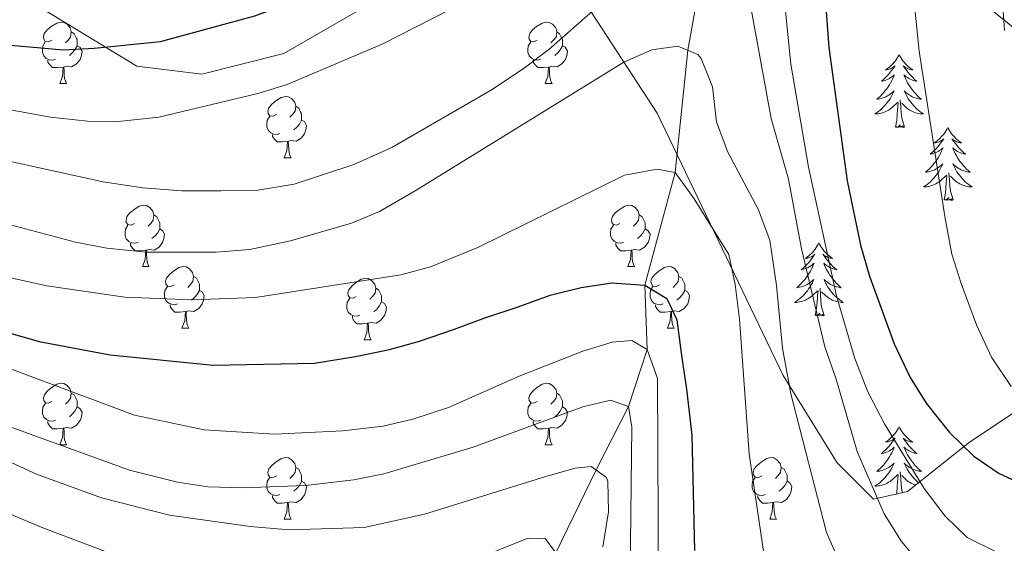
# Model space of a CAD drawing. Units: metres. Extents: x 615874 to 620381, y 4782234 to 4785281.
# Drawn here: x 617364 to 617525, y 4784389 to 4784474 of the extents above; entities that cross this region are included whole.
import ezdxf

# ---------------------------------------------------------------- set-up
doc = ezdxf.new("R2010")
doc.units = ezdxf.units.M
doc.header["$MEASUREMENT"] = 0
doc.linetypes.add('5elect', pattern=[127.5, 75, -7.5, 7.5, -7.5, 7.5, -7.5, 7.5, -7.5])
doc.linetypes.add('DGN Style 3', pattern=[1147.6976, 819.784, -327.9136])
for name, color, linetype, lineweight in [('Nivel 11', 7, 'Continuous', 0), ('Nivel 32', 7, 'Continuous', 0), ('Nivel 35', 7, 'Continuous', 0), ('Nivel 36', 7, 'Continuous', 0), ('Nivel 4', 7, 'Continuous', 0), ('Nivel 5', 7, 'Continuous', 0), ('Nivel 61', 7, 'Continuous', 0), ('Nivel 63', 7, 'Continuous', 0)]:
    doc.layers.add(name, color=color, linetype=linetype, lineweight=lineweight)

msp = doc.modelspace()

# ---------------------------------------------------------------- linework, layer by layer
at = {"layer": 'Nivel 11', "color": 142, "linetype": 'DGN Style 3', "lineweight": 13}
msp.add_polyline3d([(617483.26, 4784609.05, 480), (617483.38, 4784598.29, 475), (617482.29, 4784592.47, 470), (617482.47, 4784583.45, 465), (617483.87, 4784570.42, 460), (617482.72, 4784555.71, 455), (617480.72, 4784537.87, 450), (617479.72, 4784511.23, 445), (617476.58, 4784488.82, 440), (617473.07, 4784469.28, 435), (617471.03, 4784449.32, 430), (617466.05, 4784430.94, 425), (617466.45, 4784420.39, 420), (617463.39, 4784411.1, 415), (617458.1, 4784400.73, 410), (617451.5, 4784387.17, 405), (617438, 4784373.67, 400), (617421.16, 4784360.68, 395), (617406.71, 4784344.35, 390), (617394.11, 4784336.97, 385), (617379.74, 4784328.54, 380), (617355.69, 4784315.18, 376.98)], dxfattribs=at)
at = {"layer": 'Nivel 32', "color": 6, "linetype": '5elect', "lineweight": 0, "ltscale": 0.5}
msp.add_polyline3d([(617050.02, 4784810.95, 438.11), (617051.41, 4784809.55, 437.3), (617086.23, 4784781.58, 423.42), (617090.15, 4784778.12, 421.54), (617111.5, 4784762.9, 409.09), (617149.43, 4784733.94, 417.86), (617195.58, 4784701.01, 449.32), (617212.63, 4784689.69, 460.17), (617248.09, 4784667.01, 474.42), (617317.33, 4784615.58, 493.97), (617362.74, 4784582.25, 495.3), (617415.95, 4784546.99, 475.58), (617509.04, 4784486.95, 455), (617577.14, 4784431.87, 474.04), (617633.59, 4784393.44, 446.89), (617748.5, 4784320.9, 447.74), (617798.33, 4784288.73, 484.93), (617847.21, 4784255.17, 511.66), (617882.92, 4784227.83, 499.04), (617889.42, 4784218.08, 496.06)], dxfattribs=at)
at = {"layer": 'Nivel 35', "color": 92, "linetype": 'DGN Style 3', "lineweight": 0}
msp.add_polyline3d([(617592.11, 4784456.68, 493.56), (617555.78, 4784429.69, 476.94), (617519.13, 4784405.26, 461.99), (617509.01, 4784397.24, 456.16), (617503.42, 4784395.97, 451.98), (617497.52, 4784401.9, 450.48), (617488.68, 4784416.17, 450.18), (617468.1, 4784459.03, 447.79), (617451.42, 4784484.57, 451.53), (617445.73, 4784487.64, 453.62), (617436.72, 4784487.25, 455.42), (617428.85, 4784482.45, 458.11), (617418.86, 4784475.57, 458.11), (617407.06, 4784468.78, 459.75), (617393.68, 4784465.36, 461.25), (617383.04, 4784466.67, 466.03), (617366.36, 4784476.79, 470.44)], dxfattribs=at)
at = {"layer": 'Nivel 36', "color": 92, "linetype": 'Continuous', "lineweight": 0}
for p, q in [((617370.45, 4784463.85), (617371.57, 4784463.85)), ((617449.77, 4784463.86), (617450.9, 4784463.86)), ((617407.14, 4784451.72), (617408.26, 4784451.72)), ((617383.95, 4784433.95), (617385.07, 4784433.95)), ((617463.28, 4784433.95), (617464.4, 4784433.95)), ((617390.42, 4784423.91), (617391.55, 4784423.91)), ((617469.75, 4784423.91), (617470.88, 4784423.91)), ((617420.2, 4784422.01), (617421.32, 4784422.01)), ((617370.45, 4784404.86), (617371.57, 4784404.86)), ((617449.78, 4784404.86), (617450.9, 4784404.86)), ((617407.14, 4784392.72), (617408.26, 4784392.72)), ((617486.47, 4784392.72), (617487.59, 4784392.72))]:
    msp.add_line(p, q, dxfattribs=at)
at = {"layer": 'Nivel 36', "color": 92, "linetype": 'Continuous', "lineweight": 0, "flags": 128}
for points in [[(617369.14, 4784470.91), (617368.62, 4784470.65), (617368.08, 4784470.71), (617367.82, 4784471.07), (617367.76, 4784471.5), (617367.92, 4784472.02), (617368.4, 4784472.61), (617369.04, 4784473.15), (617369.94, 4784473.73), (617370.68, 4784473.89), (617371.11, 4784473.83), (617371.64, 4784473.52), (617372.17, 4784472.93), (617372.33, 4784472.29), (617372.22, 4784471.45), (617371.8, 4784470.91), (617371.38, 4784470.49)], [(617448.47, 4784470.92), (617447.94, 4784470.65), (617447.41, 4784470.71), (617447.15, 4784471.08), (617447.09, 4784471.5), (617447.25, 4784472.02), (617447.73, 4784472.62), (617448.37, 4784473.15), (617449.27, 4784473.73), (617450.01, 4784473.89), (617450.44, 4784473.84), (617450.97, 4784473.52), (617451.5, 4784472.94), (617451.66, 4784472.3), (617451.55, 4784471.45), (617451.12, 4784470.92), (617450.7, 4784470.49)], [(617372.33, 4784472.29), (617372.81, 4784471.98), (617373.12, 4784471.34), (617373.28, 4784471.02), (617373.28, 4784470.44), (617373.28, 4784470.01), (617372.91, 4784469.33), (617372.49, 4784468.85), (617372.01, 4784468.43)], [(617451.66, 4784472.3), (617452.13, 4784471.98), (617452.45, 4784471.34), (617452.61, 4784471.02), (617452.61, 4784470.44), (617452.61, 4784470.02), (617452.24, 4784469.33), (617451.82, 4784468.85), (617451.34, 4784468.43)], [(617369.73, 4784467.83), (617369.3, 4784467.67), (617368.72, 4784467.73), (617368.24, 4784467.95), (617367.82, 4784468.37), (617367.6, 4784468.95), (617367.6, 4784469.37), (617367.66, 4784469.96), (617368.08, 4784470.65)], [(617449.06, 4784467.84), (617448.63, 4784467.68), (617448.05, 4784467.74), (617447.57, 4784467.95), (617447.15, 4784468.37), (617446.93, 4784468.96), (617446.93, 4784469.38), (617446.99, 4784469.96), (617447.41, 4784470.65)], [(617373.28, 4784470.01), (617373.74, 4784469.77), (617374.08, 4784469.15), (617373.97, 4784468.43), (617373.76, 4784467.79), (617373.18, 4784467.05), (617372.38, 4784466.57), (617371.53, 4784466.67), (617371.1, 4784466.54)], [(617452.61, 4784470.02), (617453.06, 4784469.77), (617453.41, 4784469.15), (617453.3, 4784468.43), (617453.09, 4784467.79), (617452.5, 4784467.05), (617451.71, 4784466.57), (617450.86, 4784466.67), (617450.43, 4784466.54)], [(617370.99, 4784466.54), (617370.1, 4784466.45), (617369.26, 4784466.45), (617368.83, 4784466.89), (617368.51, 4784467.36), (617368.51, 4784467.67)], [(617450.32, 4784466.54), (617449.43, 4784466.46), (617448.58, 4784466.46), (617448.16, 4784466.89), (617447.84, 4784467.36), (617447.84, 4784467.68)], [(617507.63, 4784468.6), (617507.52, 4784468.38), (617507.36, 4784468.1), (617507.19, 4784467.84), (617507.01, 4784467.58), (617506.82, 4784467.33), (617506.61, 4784467.09), (617506.39, 4784466.87), (617506.16, 4784466.65), (617505.92, 4784466.45), (617505.67, 4784466.26), (617505.41, 4784466.08), (617505.61, 4784466.1), (617505.81, 4784466.14), (617506.01, 4784466.2), (617506.21, 4784466.27), (617506.4, 4784466.35), (617506.58, 4784466.45), (617506.75, 4784466.56), (617506.96, 4784466.75), (617506.91, 4784466.69), (617506.68, 4784466.34), (617506.44, 4784466.01), (617506.18, 4784465.68), (617505.92, 4784465.37), (617505.64, 4784465.06), (617505.34, 4784464.77), (617505.04, 4784464.48), (617504.73, 4784464.21), (617504.85, 4784464.23), (617505.1, 4784464.29), (617505.34, 4784464.37), (617505.58, 4784464.45), (617505.81, 4784464.56), (617506.03, 4784464.67), (617506.25, 4784464.81), (617506.45, 4784464.95), (617506.65, 4784465.11), (617506.84, 4784465.28), (617506.75, 4784465.06), (617506.59, 4784464.69), (617506.42, 4784464.34), (617506.24, 4784463.99), (617506.04, 4784463.65), (617505.83, 4784463.32), (617505.6, 4784463), (617505.36, 4784462.69), (617505.11, 4784462.39), (617504.84, 4784462.09), (617504.57, 4784461.81), (617504.28, 4784461.54), (617503.99, 4784461.29), (617504.18, 4784461.31), (617504.45, 4784461.36), (617504.71, 4784461.42), (617504.97, 4784461.5), (617505.23, 4784461.59), (617505.47, 4784461.7), (617505.72, 4784461.82), (617505.95, 4784461.96), (617506.17, 4784462.11), (617506.39, 4784462.28), (617506.6, 4784462.45), (617506.79, 4784462.64), (617506.65, 4784462.31)], [(617507.63, 4784468.6), (617507.74, 4784468.38), (617507.89, 4784468.1), (617508.06, 4784467.84), (617508.24, 4784467.58), (617508.44, 4784467.33), (617508.64, 4784467.09), (617508.86, 4784466.87), (617509.09, 4784466.65), (617509.33, 4784466.45), (617509.58, 4784466.26), (617509.84, 4784466.08), (617509.64, 4784466.1), (617509.44, 4784466.14), (617509.24, 4784466.2), (617509.05, 4784466.27), (617508.86, 4784466.35), (617508.68, 4784466.45), (617508.5, 4784466.56), (617508.3, 4784466.75), (617508.34, 4784466.69), (617508.57, 4784466.34), (617508.81, 4784466.01), (617509.07, 4784465.68), (617509.34, 4784465.37), (617509.62, 4784465.06), (617509.91, 4784464.77), (617510.21, 4784464.48), (617510.52, 4784464.21), (617510.4, 4784464.23), (617510.16, 4784464.29), (617509.91, 4784464.37), (617509.68, 4784464.45), (617509.45, 4784464.56), (617509.22, 4784464.67), (617509.01, 4784464.81), (617508.8, 4784464.95), (617508.6, 4784465.11), (617508.42, 4784465.28), (617508.5, 4784465.06), (617508.66, 4784464.69), (617508.83, 4784464.34), (617509.02, 4784463.99), (617509.22, 4784463.65), (617509.43, 4784463.32), (617509.66, 4784463), (617509.89, 4784462.69), (617510.14, 4784462.39), (617510.41, 4784462.09), (617510.68, 4784461.81), (617510.97, 4784461.54), (617511.27, 4784461.29), (617511.07, 4784461.31), (617510.8, 4784461.36), (617510.54, 4784461.42), (617510.28, 4784461.5), (617510.03, 4784461.59), (617509.78, 4784461.7), (617509.54, 4784461.82), (617509.3, 4784461.96), (617509.08, 4784462.11), (617508.86, 4784462.28), (617508.66, 4784462.45), (617508.46, 4784462.64), (617508.6, 4784462.31)], [(617370.45, 4784463.85), (617370.88, 4784465.01), (617370.99, 4784466.54), (617371.1, 4784466.54), (617371.14, 4784465.95), (617371.17, 4784465.27), (617371.24, 4784464.65), (617371.36, 4784464.25), (617371.57, 4784463.85)], [(617449.77, 4784463.86), (617450.21, 4784465.02), (617450.32, 4784466.54), (617450.43, 4784466.54), (617450.46, 4784465.96), (617450.5, 4784465.27), (617450.57, 4784464.66), (617450.68, 4784464.26), (617450.9, 4784463.86)], [(617506.65, 4784462.31), (617506.5, 4784461.99), (617506.33, 4784461.68), (617506.14, 4784461.37), (617505.95, 4784461.08), (617505.74, 4784460.79), (617505.51, 4784460.51), (617505.28, 4784460.24), (617505.03, 4784459.98), (617504.77, 4784459.74), (617504.5, 4784459.51), (617504.23, 4784459.28), (617503.94, 4784459.07), (617503.65, 4784458.88), (617503.91, 4784458.89), (617504.18, 4784458.92), (617504.44, 4784458.96), (617504.7, 4784459.01), (617504.95, 4784459.09), (617505.2, 4784459.17), (617505.44, 4784459.28), (617505.68, 4784459.39), (617505.91, 4784459.52), (617506.14, 4784459.67), (617506.35, 4784459.83), (617506.55, 4784460), (617507.4, 4784460.8)], [(617508.6, 4784462.31), (617508.76, 4784461.99), (617508.93, 4784461.68), (617509.11, 4784461.37), (617509.31, 4784461.08), (617509.52, 4784460.79), (617509.74, 4784460.51), (617509.98, 4784460.24), (617510.22, 4784459.98), (617510.48, 4784459.74), (617510.75, 4784459.51), (617511.03, 4784459.28), (617511.32, 4784459.07), (617511.61, 4784458.88), (617511.34, 4784458.89), (617511.08, 4784458.92), (617510.82, 4784458.96), (617510.56, 4784459.01), (617510.3, 4784459.09), (617510.05, 4784459.17), (617509.81, 4784459.28), (617509.57, 4784459.39), (617509.34, 4784459.52), (617509.12, 4784459.67), (617508.91, 4784459.83), (617508.7, 4784460), (617508.04, 4784460.62)], [(617405.84, 4784458.78), (617405.31, 4784458.51), (617404.78, 4784458.57), (617404.51, 4784458.94), (617404.46, 4784459.36), (617404.62, 4784459.88), (617405.1, 4784460.48), (617405.73, 4784461.01), (617406.63, 4784461.59), (617407.38, 4784461.75), (617407.8, 4784461.7), (617408.33, 4784461.38), (617408.86, 4784460.8), (617409.02, 4784460.16), (617408.91, 4784459.31), (617408.49, 4784458.78), (617408.07, 4784458.35)], [(617507.01, 4784456.75), (617507.25, 4784457.87), (617507.37, 4784459.61), (617507.41, 4784460.04), (617507.48, 4784460.76)], [(617508.48, 4784456.75), (617508.05, 4784458.19), (617507.96, 4784459.09), (617507.91, 4784460.04), (617507.81, 4784461.2)], [(617409.02, 4784460.16), (617409.5, 4784459.84), (617409.81, 4784459.2), (617409.97, 4784458.88), (617409.97, 4784458.3), (617409.97, 4784457.88), (617409.6, 4784457.19), (617409.18, 4784456.71), (617408.7, 4784456.29)], [(617406.42, 4784455.7), (617406, 4784455.54), (617405.41, 4784455.6), (617404.94, 4784455.81), (617404.51, 4784456.23), (617404.3, 4784456.82), (617404.3, 4784457.24), (617404.35, 4784457.82), (617404.78, 4784458.51)], [(617409.97, 4784457.88), (617410.43, 4784457.63), (617410.77, 4784457.01), (617410.66, 4784456.29), (617410.45, 4784455.65), (617409.87, 4784454.91), (617409.07, 4784454.43), (617408.22, 4784454.53), (617407.79, 4784454.4)], [(617508.48, 4784456.75), (617508.3, 4784456.68), (617508.28, 4784456.92), (617508.1, 4784456.7), (617507.97, 4784456.9), (617507.85, 4784456.79), (617507.58, 4784456.74), (617507.78, 4784457.13), (617507.39, 4784456.75), (617507.21, 4784456.7), (617507.16, 4784456.86), (617507.01, 4784456.75)], [(617515.59, 4784456.68), (617515.48, 4784456.46), (617515.32, 4784456.19), (617515.15, 4784455.92), (617514.97, 4784455.66), (617514.78, 4784455.41), (617514.57, 4784455.18), (617514.35, 4784454.95), (617514.12, 4784454.73), (617513.88, 4784454.53), (617513.63, 4784454.34), (617513.37, 4784454.16), (617513.57, 4784454.19), (617513.77, 4784454.22), (617513.97, 4784454.28), (617514.17, 4784454.35), (617514.36, 4784454.43), (617514.54, 4784454.53), (617514.71, 4784454.64), (617514.92, 4784454.83), (617514.88, 4784454.77), (617514.64, 4784454.42), (617514.4, 4784454.09), (617514.15, 4784453.76), (617513.88, 4784453.45), (617513.6, 4784453.14), (617513.31, 4784452.85), (617513, 4784452.56), (617512.69, 4784452.29), (617512.81, 4784452.32), (617513.06, 4784452.37), (617513.3, 4784452.45), (617513.54, 4784452.53), (617513.77, 4784452.64), (617513.99, 4784452.76), (617514.21, 4784452.89), (617514.42, 4784453.03), (617514.61, 4784453.19), (617514.8, 4784453.36), (617514.71, 4784453.14), (617514.56, 4784452.78), (617514.38, 4784452.42), (617514.2, 4784452.07), (617514, 4784451.73), (617513.79, 4784451.4), (617513.56, 4784451.08), (617513.32, 4784450.77), (617513.07, 4784450.47), (617512.81, 4784450.17), (617512.53, 4784449.89), (617512.24, 4784449.62), (617511.95, 4784449.37), (617512.14, 4784449.39), (617512.41, 4784449.44), (617512.67, 4784449.5), (617512.93, 4784449.58), (617513.19, 4784449.67), (617513.44, 4784449.78), (617513.68, 4784449.91), (617513.91, 4784450.04), (617514.14, 4784450.19), (617514.35, 4784450.36), (617514.56, 4784450.53), (617514.75, 4784450.72), (617514.61, 4784450.39)], [(617515.59, 4784456.68), (617515.7, 4784456.46), (617515.85, 4784456.19), (617516.02, 4784455.92), (617516.2, 4784455.66), (617516.4, 4784455.41), (617516.6, 4784455.18), (617516.82, 4784454.95), (617517.05, 4784454.73), (617517.29, 4784454.53), (617517.54, 4784454.34), (617517.8, 4784454.16), (617517.61, 4784454.19), (617517.4, 4784454.22), (617517.2, 4784454.28), (617517.01, 4784454.35), (617516.82, 4784454.43), (617516.64, 4784454.53), (617516.46, 4784454.64), (617516.26, 4784454.83), (617516.3, 4784454.77), (617516.53, 4784454.42), (617516.77, 4784454.09), (617517.03, 4784453.76), (617517.3, 4784453.45), (617517.58, 4784453.14), (617517.87, 4784452.85), (617518.17, 4784452.56), (617518.49, 4784452.29), (617518.36, 4784452.32), (617518.12, 4784452.37), (617517.87, 4784452.45), (617517.64, 4784452.53), (617517.41, 4784452.64), (617517.18, 4784452.76), (617516.97, 4784452.89), (617516.76, 4784453.03), (617516.56, 4784453.19), (617516.38, 4784453.36), (617516.46, 4784453.14), (617516.62, 4784452.78), (617516.79, 4784452.42), (617516.98, 4784452.07), (617517.18, 4784451.73), (617517.39, 4784451.4), (617517.62, 4784451.08), (617517.86, 4784450.77), (617518.11, 4784450.47), (617518.37, 4784450.17), (617518.64, 4784449.89), (617518.93, 4784449.62), (617519.23, 4784449.37), (617519.03, 4784449.39), (617518.77, 4784449.44), (617518.5, 4784449.5), (617518.24, 4784449.58), (617517.99, 4784449.67), (617517.74, 4784449.78), (617517.5, 4784449.91), (617517.27, 4784450.04), (617517.04, 4784450.19), (617516.82, 4784450.36), (617516.62, 4784450.53), (617516.42, 4784450.72), (617516.56, 4784450.39)], [(617407.68, 4784454.4), (617406.79, 4784454.32), (617405.95, 4784454.32), (617405.52, 4784454.75), (617405.2, 4784455.22), (617405.2, 4784455.54)], [(617407.14, 4784451.72), (617407.57, 4784452.88), (617407.68, 4784454.4), (617407.79, 4784454.4), (617407.83, 4784453.82), (617407.86, 4784453.13), (617407.93, 4784452.52), (617408.05, 4784452.12), (617408.26, 4784451.72)], [(617514.61, 4784450.39), (617514.46, 4784450.07), (617514.29, 4784449.76), (617514.1, 4784449.45), (617513.91, 4784449.16), (617513.7, 4784448.87), (617513.47, 4784448.59), (617513.24, 4784448.32), (617512.99, 4784448.07), (617512.74, 4784447.82), (617512.47, 4784447.59), (617512.19, 4784447.36), (617511.9, 4784447.15), (617511.61, 4784446.96), (617511.87, 4784446.97), (617512.14, 4784447), (617512.4, 4784447.04), (617512.66, 4784447.1), (617512.91, 4784447.17), (617513.16, 4784447.25), (617513.41, 4784447.36), (617513.64, 4784447.47), (617513.87, 4784447.61), (617514.1, 4784447.75), (617514.31, 4784447.91), (617514.51, 4784448.08), (617515.36, 4784448.88)], [(617516.56, 4784450.39), (617516.72, 4784450.07), (617516.89, 4784449.76), (617517.07, 4784449.45), (617517.27, 4784449.16), (617517.48, 4784448.87), (617517.7, 4784448.59), (617517.94, 4784448.32), (617518.18, 4784448.07), (617518.44, 4784447.82), (617518.71, 4784447.59), (617518.99, 4784447.36), (617519.28, 4784447.15), (617519.57, 4784446.96), (617519.3, 4784446.97), (617519.04, 4784447), (617518.78, 4784447.04), (617518.52, 4784447.1), (617518.26, 4784447.17), (617518.01, 4784447.25), (617517.77, 4784447.36), (617517.53, 4784447.47), (617517.3, 4784447.61), (617517.08, 4784447.75), (617516.87, 4784447.91), (617516.66, 4784448.08), (617516.01, 4784448.7)], [(617514.97, 4784444.83), (617515.21, 4784445.95), (617515.33, 4784447.69), (617515.38, 4784448.12), (617515.44, 4784448.84)], [(617516.44, 4784444.83), (617516.01, 4784446.27), (617515.92, 4784447.17), (617515.87, 4784448.12), (617515.77, 4784449.29)], [(617516.44, 4784444.83), (617516.26, 4784444.76), (617516.25, 4784445), (617516.06, 4784444.78), (617515.94, 4784444.98), (617515.81, 4784444.87), (617515.54, 4784444.82), (617515.74, 4784445.21), (617515.36, 4784444.83), (617515.17, 4784444.78), (617515.13, 4784444.94), (617514.97, 4784444.83)], [(617382.65, 4784441.01), (617382.12, 4784440.74), (617381.59, 4784440.8), (617381.32, 4784441.17), (617381.27, 4784441.59), (617381.43, 4784442.11), (617381.91, 4784442.71), (617382.54, 4784443.24), (617383.44, 4784443.82), (617384.19, 4784443.98), (617384.61, 4784443.93), (617385.14, 4784443.61), (617385.67, 4784443.03), (617385.83, 4784442.39), (617385.72, 4784441.54), (617385.3, 4784441.01), (617384.88, 4784440.58)], [(617461.98, 4784441.01), (617461.45, 4784440.74), (617460.92, 4784440.8), (617460.65, 4784441.17), (617460.6, 4784441.59), (617460.76, 4784442.11), (617461.24, 4784442.71), (617461.87, 4784443.24), (617462.77, 4784443.82), (617463.52, 4784443.98), (617463.94, 4784443.93), (617464.47, 4784443.61), (617465, 4784443.03), (617465.16, 4784442.39), (617465.05, 4784441.54), (617464.63, 4784441.01), (617464.21, 4784440.58)], [(617385.83, 4784442.39), (617386.31, 4784442.07), (617386.62, 4784441.43), (617386.78, 4784441.11), (617386.78, 4784440.53), (617386.78, 4784440.11), (617386.41, 4784439.42), (617385.99, 4784438.94), (617385.51, 4784438.52)], [(617465.16, 4784442.39), (617465.64, 4784442.07), (617465.95, 4784441.43), (617466.11, 4784441.11), (617466.11, 4784440.53), (617466.11, 4784440.11), (617465.74, 4784439.42), (617465.32, 4784438.94), (617464.84, 4784438.52)], [(617383.23, 4784437.93), (617382.81, 4784437.77), (617382.22, 4784437.83), (617381.75, 4784438.04), (617381.32, 4784438.46), (617381.11, 4784439.05), (617381.11, 4784439.47), (617381.16, 4784440.05), (617381.59, 4784440.74)], [(617386.78, 4784440.11), (617387.24, 4784439.86), (617387.58, 4784439.24), (617387.47, 4784438.52), (617387.26, 4784437.88), (617386.68, 4784437.14), (617385.88, 4784436.66), (617385.03, 4784436.76), (617384.6, 4784436.63)], [(617462.56, 4784437.93), (617462.14, 4784437.77), (617461.55, 4784437.83), (617461.08, 4784438.04), (617460.65, 4784438.46), (617460.44, 4784439.05), (617460.44, 4784439.47), (617460.49, 4784440.05), (617460.92, 4784440.74)], [(617466.11, 4784440.11), (617466.57, 4784439.86), (617466.91, 4784439.24), (617466.8, 4784438.52), (617466.59, 4784437.88), (617466.01, 4784437.14), (617465.21, 4784436.66), (617464.36, 4784436.76), (617463.93, 4784436.63)], [(617384.49, 4784436.63), (617383.6, 4784436.55), (617382.76, 4784436.55), (617382.33, 4784436.98), (617382.01, 4784437.45), (617382.01, 4784437.77)], [(617383.95, 4784433.95), (617384.38, 4784435.11), (617384.49, 4784436.63), (617384.6, 4784436.63), (617384.64, 4784436.05), (617384.67, 4784435.36), (617384.74, 4784434.75), (617384.86, 4784434.35), (617385.07, 4784433.95)], [(617463.82, 4784436.63), (617462.93, 4784436.55), (617462.09, 4784436.55), (617461.66, 4784436.98), (617461.34, 4784437.45), (617461.34, 4784437.77)], [(617463.28, 4784433.95), (617463.71, 4784435.11), (617463.82, 4784436.63), (617463.93, 4784436.63), (617463.97, 4784436.05), (617464, 4784435.36), (617464.07, 4784434.75), (617464.19, 4784434.35), (617464.4, 4784433.95)], [(617494.52, 4784437.81), (617494.41, 4784437.59), (617494.25, 4784437.32), (617494.08, 4784437.05), (617493.9, 4784436.79), (617493.71, 4784436.55), (617493.5, 4784436.31), (617493.28, 4784436.08), (617493.05, 4784435.87), (617492.81, 4784435.66), (617492.56, 4784435.47), (617492.3, 4784435.29), (617492.5, 4784435.32), (617492.7, 4784435.35), (617492.9, 4784435.41), (617493.1, 4784435.48), (617493.29, 4784435.56), (617493.47, 4784435.66), (617493.64, 4784435.77), (617493.85, 4784435.97), (617493.81, 4784435.9), (617493.58, 4784435.56), (617493.33, 4784435.22), (617493.08, 4784434.89), (617492.81, 4784434.58), (617492.53, 4784434.27), (617492.24, 4784433.98), (617491.93, 4784433.7), (617491.62, 4784433.43), (617491.74, 4784433.45), (617491.99, 4784433.51), (617492.23, 4784433.58), (617492.47, 4784433.67), (617492.7, 4784433.77), (617492.92, 4784433.89), (617493.14, 4784434.02), (617493.35, 4784434.16), (617493.54, 4784434.32), (617493.73, 4784434.49), (617493.64, 4784434.27), (617493.49, 4784433.91), (617493.32, 4784433.55), (617493.13, 4784433.21), (617492.93, 4784432.87), (617492.72, 4784432.54), (617492.49, 4784432.21), (617492.25, 4784431.9), (617492, 4784431.6), (617491.74, 4784431.31), (617491.46, 4784431.03), (617491.18, 4784430.76), (617490.88, 4784430.5), (617491.07, 4784430.52), (617491.34, 4784430.57), (617491.6, 4784430.63), (617491.86, 4784430.71), (617492.12, 4784430.81), (617492.37, 4784430.91), (617492.61, 4784431.04), (617492.84, 4784431.17), (617493.07, 4784431.33), (617493.28, 4784431.49), (617493.49, 4784431.67), (617493.68, 4784431.85), (617493.54, 4784431.53)], [(617494.52, 4784437.81), (617494.63, 4784437.59), (617494.78, 4784437.32), (617494.95, 4784437.05), (617495.14, 4784436.79), (617495.33, 4784436.55), (617495.54, 4784436.31), (617495.76, 4784436.08), (617495.98, 4784435.87), (617496.22, 4784435.66), (617496.48, 4784435.47), (617496.74, 4784435.29), (617496.54, 4784435.32), (617496.33, 4784435.35), (617496.14, 4784435.41), (617495.94, 4784435.48), (617495.75, 4784435.56), (617495.57, 4784435.66), (617495.4, 4784435.77), (617495.19, 4784435.97), (617495.23, 4784435.9), (617495.46, 4784435.56), (617495.7, 4784435.22), (617495.96, 4784434.89), (617496.23, 4784434.58), (617496.51, 4784434.27), (617496.8, 4784433.98), (617497.1, 4784433.7), (617497.42, 4784433.43), (617497.29, 4784433.45), (617497.05, 4784433.51), (617496.8, 4784433.58), (617496.57, 4784433.67), (617496.34, 4784433.77), (617496.12, 4784433.89), (617495.9, 4784434.02), (617495.69, 4784434.16), (617495.5, 4784434.32), (617495.31, 4784434.49), (617495.4, 4784434.27), (617495.55, 4784433.91), (617495.72, 4784433.55), (617495.91, 4784433.21), (617496.11, 4784432.87), (617496.32, 4784432.54), (617496.55, 4784432.21), (617496.79, 4784431.9), (617497.04, 4784431.6), (617497.3, 4784431.31), (617497.58, 4784431.03), (617497.86, 4784430.76), (617498.16, 4784430.5), (617497.96, 4784430.52), (617497.7, 4784430.57), (617497.44, 4784430.63), (617497.18, 4784430.71), (617496.92, 4784430.81), (617496.67, 4784430.91), (617496.43, 4784431.04), (617496.2, 4784431.17), (617495.97, 4784431.33), (617495.76, 4784431.49), (617495.55, 4784431.67), (617495.36, 4784431.85), (617495.5, 4784431.53)], [(617389.12, 4784430.97), (617388.59, 4784430.71), (617388.06, 4784430.76), (617387.8, 4784431.13), (617387.74, 4784431.56), (617387.9, 4784432.08), (617388.38, 4784432.67), (617389.02, 4784433.2), (617389.92, 4784433.79), (617390.66, 4784433.95), (617391.09, 4784433.89), (617391.62, 4784433.58), (617392.15, 4784432.99), (617392.31, 4784432.35), (617392.2, 4784431.5), (617391.77, 4784430.97), (617391.35, 4784430.55)], [(617468.45, 4784430.97), (617467.92, 4784430.71), (617467.39, 4784430.76), (617467.13, 4784431.13), (617467.07, 4784431.56), (617467.23, 4784432.08), (617467.71, 4784432.67), (617468.35, 4784433.2), (617469.25, 4784433.79), (617469.99, 4784433.95), (617470.42, 4784433.89), (617470.95, 4784433.58), (617471.48, 4784432.99), (617471.64, 4784432.35), (617471.53, 4784431.5), (617471.1, 4784430.97), (617470.68, 4784430.55)], [(617392.31, 4784432.35), (617392.78, 4784432.04), (617393.1, 4784431.4), (617393.26, 4784431.08), (617393.26, 4784430.5), (617393.26, 4784430.07), (617392.89, 4784429.38), (617392.47, 4784428.9), (617391.99, 4784428.48)], [(617418.9, 4784429.07), (617418.37, 4784428.8), (617417.84, 4784428.86), (617417.57, 4784429.23), (617417.52, 4784429.65), (617417.68, 4784430.17), (617418.16, 4784430.77), (617418.79, 4784431.3), (617419.69, 4784431.88), (617420.44, 4784432.04), (617420.86, 4784431.99), (617421.39, 4784431.67), (617421.92, 4784431.09), (617422.08, 4784430.45), (617421.97, 4784429.6), (617421.55, 4784429.07), (617421.13, 4784428.64)], [(617471.64, 4784432.35), (617472.11, 4784432.04), (617472.43, 4784431.4), (617472.59, 4784431.08), (617472.59, 4784430.5), (617472.59, 4784430.07), (617472.22, 4784429.38), (617471.8, 4784428.9), (617471.32, 4784428.48)], [(617389.71, 4784427.89), (617389.28, 4784427.73), (617388.7, 4784427.79), (617388.22, 4784428), (617387.8, 4784428.43), (617387.58, 4784429.01), (617387.58, 4784429.43), (617387.64, 4784430.02), (617388.06, 4784430.71)], [(617422.08, 4784430.45), (617422.56, 4784430.13), (617422.87, 4784429.49), (617423.03, 4784429.17), (617423.03, 4784428.59), (617423.03, 4784428.17), (617422.66, 4784427.48), (617422.24, 4784427), (617421.76, 4784426.58)], [(617469.04, 4784427.89), (617468.61, 4784427.73), (617468.03, 4784427.79), (617467.55, 4784428), (617467.13, 4784428.43), (617466.91, 4784429.01), (617466.91, 4784429.43), (617466.97, 4784430.02), (617467.39, 4784430.71)], [(617493.54, 4784431.53), (617493.39, 4784431.21), (617493.22, 4784430.89), (617493.04, 4784430.59), (617492.84, 4784430.29), (617492.63, 4784430), (617492.4, 4784429.72), (617492.17, 4784429.45), (617491.92, 4784429.2), (617491.67, 4784428.95), (617491.4, 4784428.72), (617491.12, 4784428.5), (617490.83, 4784428.29), (617490.54, 4784428.1), (617490.8, 4784428.11), (617491.07, 4784428.13), (617491.33, 4784428.17), (617491.59, 4784428.23), (617491.84, 4784428.3), (617492.09, 4784428.39), (617492.34, 4784428.49), (617492.58, 4784428.61), (617492.8, 4784428.74), (617493.03, 4784428.88), (617493.24, 4784429.04), (617493.44, 4784429.21), (617494.29, 4784430.01)], [(617495.37, 4784425.96), (617494.94, 4784427.4), (617494.85, 4784428.3), (617494.8, 4784429.25), (617494.7, 4784430.42)], [(617495.5, 4784431.53), (617495.65, 4784431.21), (617495.82, 4784430.89), (617496, 4784430.59), (617496.2, 4784430.29), (617496.41, 4784430), (617496.63, 4784429.72), (617496.87, 4784429.45), (617497.12, 4784429.2), (617497.37, 4784428.95), (617497.64, 4784428.72), (617497.92, 4784428.5), (617498.21, 4784428.29), (617498.5, 4784428.1), (617498.24, 4784428.11), (617497.97, 4784428.13), (617497.71, 4784428.17), (617497.45, 4784428.23), (617497.2, 4784428.3), (617496.95, 4784428.39), (617496.7, 4784428.49), (617496.46, 4784428.61), (617496.23, 4784428.74), (617496.01, 4784428.88), (617495.8, 4784429.04), (617495.6, 4784429.21), (617494.94, 4784429.83)], [(617393.26, 4784430.07), (617393.71, 4784429.82), (617394.06, 4784429.21), (617393.95, 4784428.48), (617393.74, 4784427.84), (617393.15, 4784427.1), (617392.36, 4784426.62), (617391.51, 4784426.73), (617391.08, 4784426.6)], [(617419.48, 4784425.99), (617419.06, 4784425.83), (617418.47, 4784425.89), (617418, 4784426.1), (617417.57, 4784426.52), (617417.36, 4784427.11), (617417.36, 4784427.53), (617417.41, 4784428.11), (617417.84, 4784428.8)], [(617472.59, 4784430.07), (617473.04, 4784429.82), (617473.39, 4784429.21), (617473.28, 4784428.48), (617473.07, 4784427.84), (617472.48, 4784427.1), (617471.69, 4784426.62), (617470.84, 4784426.73), (617470.41, 4784426.6)], [(617493.9, 4784425.96), (617494.14, 4784427.08), (617494.26, 4784428.82), (617494.31, 4784429.25), (617494.37, 4784429.98)], [(617390.97, 4784426.6), (617390.08, 4784426.51), (617389.23, 4784426.51), (617388.81, 4784426.94), (617388.49, 4784427.42), (617388.49, 4784427.73)], [(617423.03, 4784428.17), (617423.49, 4784427.92), (617423.83, 4784427.3), (617423.72, 4784426.58), (617423.51, 4784425.94), (617422.93, 4784425.2), (617422.13, 4784424.72), (617421.28, 4784424.82), (617420.85, 4784424.69)], [(617470.3, 4784426.6), (617469.41, 4784426.51), (617468.56, 4784426.51), (617468.14, 4784426.94), (617467.82, 4784427.42), (617467.82, 4784427.73)], [(617390.42, 4784423.91), (617390.86, 4784425.07), (617390.97, 4784426.6), (617391.08, 4784426.6), (617391.11, 4784426.01), (617391.15, 4784425.33), (617391.22, 4784424.71), (617391.33, 4784424.31), (617391.55, 4784423.91)], [(617420.74, 4784424.69), (617419.85, 4784424.61), (617419.01, 4784424.61), (617418.58, 4784425.04), (617418.26, 4784425.51), (617418.26, 4784425.83)], [(617469.75, 4784423.91), (617470.19, 4784425.07), (617470.3, 4784426.6), (617470.41, 4784426.6), (617470.44, 4784426.01), (617470.48, 4784425.33), (617470.55, 4784424.71), (617470.66, 4784424.31), (617470.88, 4784423.91)], [(617495.37, 4784425.96), (617495.2, 4784425.89), (617495.18, 4784426.13), (617494.99, 4784425.91), (617494.87, 4784426.11), (617494.74, 4784426), (617494.48, 4784425.95), (617494.67, 4784426.34), (617494.29, 4784425.96), (617494.1, 4784425.91), (617494.06, 4784426.07), (617493.9, 4784425.96)], [(617420.2, 4784422.01), (617420.63, 4784423.17), (617420.74, 4784424.69), (617420.85, 4784424.69), (617420.89, 4784424.11), (617420.92, 4784423.42), (617420.99, 4784422.81), (617421.11, 4784422.41), (617421.32, 4784422.01)], [(617369.15, 4784411.92), (617368.62, 4784411.66), (617368.09, 4784411.71), (617367.82, 4784412.08), (617367.77, 4784412.51), (617367.93, 4784413.03), (617368.41, 4784413.62), (617369.04, 4784414.15), (617369.94, 4784414.74), (617370.69, 4784414.9), (617371.11, 4784414.84), (617371.64, 4784414.53), (617372.17, 4784413.94), (617372.33, 4784413.3), (617372.22, 4784412.45), (617371.8, 4784411.92), (617371.38, 4784411.5)], [(617448.48, 4784411.92), (617447.94, 4784411.66), (617447.42, 4784411.71), (617447.15, 4784412.08), (617447.1, 4784412.51), (617447.26, 4784413.03), (617447.74, 4784413.62), (617448.37, 4784414.15), (617449.27, 4784414.74), (617450.02, 4784414.9), (617450.44, 4784414.84), (617450.97, 4784414.53), (617451.5, 4784413.94), (617451.66, 4784413.3), (617451.55, 4784412.45), (617451.12, 4784411.92), (617450.7, 4784411.5)], [(617372.33, 4784413.3), (617372.81, 4784412.99), (617373.12, 4784412.35), (617373.28, 4784412.03), (617373.28, 4784411.45), (617373.28, 4784411.02), (617372.91, 4784410.33), (617372.49, 4784409.85), (617372.01, 4784409.43)], [(617451.66, 4784413.3), (617452.14, 4784412.99), (617452.45, 4784412.35), (617452.61, 4784412.03), (617452.61, 4784411.45), (617452.61, 4784411.02), (617452.24, 4784410.33), (617451.82, 4784409.85), (617451.34, 4784409.43)], [(617369.73, 4784408.84), (617369.31, 4784408.68), (617368.72, 4784408.74), (617368.25, 4784408.95), (617367.82, 4784409.38), (617367.61, 4784409.96), (617367.61, 4784410.38), (617367.66, 4784410.97), (617368.09, 4784411.66)], [(617373.28, 4784411.02), (617373.74, 4784410.77), (617374.08, 4784410.16), (617373.97, 4784409.43), (617373.76, 4784408.79), (617373.18, 4784408.05), (617372.38, 4784407.57), (617371.53, 4784407.68), (617371.1, 4784407.55)], [(617449.06, 4784408.84), (617448.64, 4784408.68), (617448.05, 4784408.74), (617447.58, 4784408.95), (617447.15, 4784409.38), (617446.94, 4784409.96), (617446.94, 4784410.38), (617446.99, 4784410.97), (617447.42, 4784411.66)], [(617452.61, 4784411.02), (617453.06, 4784410.77), (617453.41, 4784410.16), (617453.3, 4784409.43), (617453.09, 4784408.79), (617452.5, 4784408.05), (617451.71, 4784407.57), (617450.86, 4784407.68), (617450.43, 4784407.55)], [(617370.99, 4784407.55), (617370.1, 4784407.46), (617369.26, 4784407.46), (617368.83, 4784407.89), (617368.51, 4784408.37), (617368.51, 4784408.68)], [(617450.32, 4784407.55), (617449.43, 4784407.46), (617448.58, 4784407.46), (617448.16, 4784407.89), (617447.84, 4784408.37), (617447.84, 4784408.68)], [(617507.63, 4784407.8), (617507.52, 4784407.58), (617507.36, 4784407.31), (617507.19, 4784407.04), (617507.01, 4784406.78), (617506.82, 4784406.53), (617506.61, 4784406.3), (617506.39, 4784406.07), (617506.16, 4784405.85), (617505.92, 4784405.65), (617505.67, 4784405.46), (617505.41, 4784405.28), (617505.61, 4784405.31), (617505.81, 4784405.34), (617506.01, 4784405.4), (617506.21, 4784405.47), (617506.4, 4784405.55), (617506.58, 4784405.65), (617506.75, 4784405.76), (617506.96, 4784405.95), (617506.92, 4784405.89), (617506.68, 4784405.55), (617506.44, 4784405.21), (617506.19, 4784404.88), (617505.92, 4784404.57), (617505.64, 4784404.26), (617505.35, 4784403.97), (617505.04, 4784403.69), (617504.73, 4784403.41), (617504.85, 4784403.44), (617505.1, 4784403.49), (617505.34, 4784403.57), (617505.58, 4784403.66), (617505.81, 4784403.76), (617506.03, 4784403.88), (617506.25, 4784404.01), (617506.46, 4784404.15), (617506.65, 4784404.31), (617506.84, 4784404.48), (617506.75, 4784404.26), (617506.6, 4784403.9), (617506.42, 4784403.54), (617506.24, 4784403.2), (617506.04, 4784402.86), (617505.83, 4784402.53), (617505.6, 4784402.2), (617505.36, 4784401.89), (617505.11, 4784401.59), (617504.85, 4784401.3), (617504.57, 4784401.01), (617504.28, 4784400.75), (617503.99, 4784400.49), (617504.18, 4784400.51), (617504.45, 4784400.56), (617504.71, 4784400.62), (617504.97, 4784400.7), (617505.23, 4784400.79), (617505.48, 4784400.9), (617505.72, 4784401.03), (617505.95, 4784401.16), (617506.18, 4784401.31), (617506.39, 4784401.48), (617506.6, 4784401.65), (617506.79, 4784401.84), (617506.65, 4784401.51)], [(617507.63, 4784407.8), (617507.74, 4784407.58), (617507.89, 4784407.31), (617508.06, 4784407.04), (617508.24, 4784406.78), (617508.44, 4784406.53), (617508.64, 4784406.3), (617508.86, 4784406.07), (617509.09, 4784405.85), (617509.33, 4784405.65), (617509.58, 4784405.46), (617509.84, 4784405.28), (617509.65, 4784405.31), (617509.44, 4784405.34), (617509.24, 4784405.4), (617509.05, 4784405.47), (617508.86, 4784405.55), (617508.68, 4784405.65), (617508.5, 4784405.76), (617508.3, 4784405.95), (617508.34, 4784405.89), (617508.57, 4784405.55), (617508.81, 4784405.21), (617509.07, 4784404.88), (617509.34, 4784404.57), (617509.62, 4784404.26), (617509.91, 4784403.97), (617510.21, 4784403.69), (617510.53, 4784403.41), (617510.4, 4784403.44), (617510.16, 4784403.49), (617509.91, 4784403.57), (617509.68, 4784403.66), (617509.45, 4784403.76), (617509.22, 4784403.88), (617509.01, 4784404.01), (617508.8, 4784404.15), (617508.6, 4784404.31)], [(617370.45, 4784404.86), (617370.88, 4784406.02), (617370.99, 4784407.55), (617371.1, 4784407.55), (617371.14, 4784406.96), (617371.17, 4784406.28), (617371.24, 4784405.66), (617371.36, 4784405.26), (617371.57, 4784404.86)], [(617449.78, 4784404.86), (617450.21, 4784406.02), (617450.32, 4784407.55), (617450.43, 4784407.55), (617450.46, 4784406.96), (617450.5, 4784406.28), (617450.57, 4784405.66), (617450.68, 4784405.26), (617450.9, 4784404.86)], [(617508.6, 4784404.31), (617508.42, 4784404.48), (617508.5, 4784404.26), (617508.66, 4784403.9), (617508.83, 4784403.54), (617509.02, 4784403.2), (617509.22, 4784402.86), (617509.43, 4784402.53), (617509.66, 4784402.2), (617509.9, 4784401.89), (617510.15, 4784401.59), (617510.41, 4784401.3), (617510.68, 4784401.01), (617510.97, 4784400.75), (617511.27, 4784400.49), (617511.07, 4784400.51), (617510.81, 4784400.56), (617510.54, 4784400.62), (617510.28, 4784400.7), (617510.03, 4784400.79), (617509.78, 4784400.9), (617509.54, 4784401.03), (617509.31, 4784401.16), (617509.08, 4784401.31), (617508.86, 4784401.48), (617508.66, 4784401.65), (617508.46, 4784401.84), (617508.6, 4784401.51), (617508.76, 4784401.19), (617508.93, 4784400.88), (617509.11, 4784400.57), (617509.31, 4784400.28), (617509.52, 4784399.99), (617509.74, 4784399.71), (617509.98, 4784399.44), (617510.22, 4784399.19), (617510.48, 4784398.94), (617510.75, 4784398.71), (617510.8, 4784398.67)], [(617405.84, 4784399.78), (617405.31, 4784399.52), (617404.78, 4784399.57), (617404.51, 4784399.94), (617404.46, 4784400.37), (617404.62, 4784400.89), (617405.1, 4784401.48), (617405.73, 4784402.01), (617406.63, 4784402.6), (617407.38, 4784402.76), (617407.8, 4784402.7), (617408.33, 4784402.39), (617408.86, 4784401.8), (617409.02, 4784401.16), (617408.91, 4784400.31), (617408.49, 4784399.78), (617408.07, 4784399.36)], [(617485.17, 4784399.78), (617484.64, 4784399.52), (617484.11, 4784399.57), (617483.84, 4784399.94), (617483.79, 4784400.37), (617483.95, 4784400.89), (617484.43, 4784401.48), (617485.06, 4784402.01), (617485.96, 4784402.6), (617486.71, 4784402.76), (617487.13, 4784402.7), (617487.66, 4784402.39), (617488.19, 4784401.8), (617488.35, 4784401.16), (617488.24, 4784400.31), (617487.82, 4784399.78), (617487.4, 4784399.36)], [(617409.02, 4784401.16), (617409.5, 4784400.85), (617409.81, 4784400.21), (617409.97, 4784399.89), (617409.97, 4784399.31), (617409.97, 4784398.88), (617409.6, 4784398.19), (617409.18, 4784397.71), (617408.7, 4784397.29)], [(617488.35, 4784401.16), (617488.83, 4784400.85), (617489.14, 4784400.21), (617489.3, 4784399.89), (617489.3, 4784399.31), (617489.3, 4784398.88), (617488.93, 4784398.19), (617488.51, 4784397.71), (617488.03, 4784397.29)], [(617506.65, 4784401.51), (617506.5, 4784401.19), (617506.33, 4784400.88), (617506.14, 4784400.57), (617505.95, 4784400.28), (617505.74, 4784399.99), (617505.51, 4784399.71), (617505.28, 4784399.44), (617505.03, 4784399.19), (617504.78, 4784398.94), (617504.51, 4784398.71), (617504.23, 4784398.49), (617503.94, 4784398.28), (617503.65, 4784398.09), (617503.91, 4784398.09), (617504.18, 4784398.12), (617504.44, 4784398.16), (617504.7, 4784398.22), (617504.95, 4784398.29), (617505.2, 4784398.38), (617505.45, 4784398.48), (617505.68, 4784398.59), (617505.91, 4784398.73), (617506.14, 4784398.87), (617506.35, 4784399.03), (617506.55, 4784399.2), (617507.4, 4784400)], [(617406.42, 4784396.7), (617406, 4784396.54), (617405.41, 4784396.6), (617404.94, 4784396.81), (617404.51, 4784397.24), (617404.3, 4784397.82), (617404.3, 4784398.24), (617404.35, 4784398.83), (617404.78, 4784399.52)], [(617485.75, 4784396.7), (617485.33, 4784396.54), (617484.74, 4784396.6), (617484.27, 4784396.81), (617483.84, 4784397.24), (617483.63, 4784397.82), (617483.63, 4784398.24), (617483.68, 4784398.83), (617484.11, 4784399.52)], [(617507.2, 4784396.83), (617507.25, 4784397.07), (617507.37, 4784398.81), (617507.42, 4784399.24), (617507.48, 4784399.97)], [(617508.15, 4784397.05), (617508.05, 4784397.39), (617507.96, 4784398.29), (617507.91, 4784399.24), (617507.81, 4784400.41)], [(617510.32, 4784398.28), (617510.3, 4784398.29), (617510.05, 4784398.38), (617509.81, 4784398.48), (617509.57, 4784398.59), (617509.34, 4784398.73), (617509.12, 4784398.87), (617508.91, 4784399.03), (617508.7, 4784399.2), (617508.05, 4784399.82)], [(617409.97, 4784398.88), (617410.43, 4784398.63), (617410.77, 4784398.02), (617410.66, 4784397.29), (617410.45, 4784396.65), (617409.87, 4784395.91), (617409.07, 4784395.43), (617408.22, 4784395.54), (617407.79, 4784395.41)], [(617489.3, 4784398.88), (617489.76, 4784398.63), (617490.1, 4784398.02), (617489.99, 4784397.29), (617489.78, 4784396.65), (617489.2, 4784395.91), (617488.4, 4784395.43), (617487.55, 4784395.54), (617487.12, 4784395.41)], [(617407.68, 4784395.41), (617406.79, 4784395.32), (617405.95, 4784395.32), (617405.52, 4784395.75), (617405.2, 4784396.23), (617405.2, 4784396.54)], [(617487.01, 4784395.41), (617486.12, 4784395.32), (617485.28, 4784395.32), (617484.85, 4784395.75), (617484.53, 4784396.23), (617484.53, 4784396.54)], [(617407.14, 4784392.72), (617407.57, 4784393.88), (617407.68, 4784395.41), (617407.79, 4784395.41), (617407.83, 4784394.82), (617407.86, 4784394.14), (617407.93, 4784393.52), (617408.05, 4784393.12), (617408.26, 4784392.72)], [(617486.47, 4784392.72), (617486.9, 4784393.88), (617487.01, 4784395.41), (617487.12, 4784395.41), (617487.16, 4784394.82), (617487.19, 4784394.14), (617487.26, 4784393.52), (617487.38, 4784393.12), (617487.59, 4784392.72)]]:
    msp.add_lwpolyline(points, dxfattribs=at)
at = {"layer": 'Nivel 4', "color": 36, "linetype": 'Continuous', "lineweight": 30, "flags": 128}
for points, elevation in [([(617360.46, 4784470.26), (617371.04, 4784469.35), (617376.05, 4784469.63), (617386.91, 4784470.73), (617402.35, 4784474.92), (617407.04, 4784476.64), (617416.77, 4784481.18), (617425.5, 4784486.06), (617432.66, 4784491.71), (617441.73, 4784500.15), (617448.16, 4784508.96), (617457.55, 4784523.23), (617463.67, 4784531.53), (617467.53, 4784534.97), (617472.45, 4784538.04), (617477.26, 4784539.06), (617480.72, 4784537.87), (617483.36, 4784535.01), (617485.94, 4784530.73), (617488.08, 4784525.57), (617492.81, 4784508.29)], 450), ([(617492.81, 4784508.29), (617493.69, 4784502.75), (617496.16, 4784469.75), (617499.15, 4784447.95), (617501.33, 4784437.44), (617502.76, 4784432.39), (617506.8, 4784421.34), (617509.41, 4784415.86), (617512.07, 4784411.63), (617515.88, 4784406.84), (617519.86, 4784402.99), (617523.97, 4784400.15), (617528.69, 4784397.96)], 450), ([(617342.28, 4784428.77), (617367.08, 4784421.71), (617378.66, 4784419.54), (617395.5, 4784417.84), (617412.07, 4784418.2), (617418.8, 4784419.25), (617424.34, 4784420.41), (617429.26, 4784421.75), (617434.79, 4784423.65), (617440.08, 4784425.63), (617445.34, 4784427.4), (617450.6, 4784429.26), (617455.64, 4784430.53), (617460.68, 4784431.32), (617466.05, 4784430.94), (617469.66, 4784428.73), (617471.29, 4784425.23), (617472.06, 4784419.41), (617472.86, 4784413.94), (617473.74, 4784406.43), (617474.19, 4784387.58)], 425)]:
    msp.add_lwpolyline(points, dxfattribs=dict(at, elevation=elevation))
at = {"layer": 'Nivel 5', "color": 36, "linetype": 'Continuous', "lineweight": 0, "flags": 128}
for points, elevation in [([(617524.84, 4784472.5), (617524.11, 4784483.85), (617519.71, 4784511.61), (617517.8, 4784521.16)], 460), ([(617423.13, 4784470.27), (617434.34, 4784476.02), (617443.63, 4784481.29), (617448.39, 4784484.71), (617456.35, 4784491.88), (617463.83, 4784497.89), (617475.05, 4784508.42), (617478.26, 4784510.92), (617480.46, 4784511.39), (617483.74, 4784508.75), (617485.94, 4784504.1), (617487.1, 4784493.43), (617488.08, 4784488.52), (617488.27, 4784483.33), (617489.95, 4784467.04), (617492.82, 4784450.17), (617497.39, 4784429.17), (617500.36, 4784418.94), (617502.53, 4784413.49), (617505.23, 4784408.27), (617511.69, 4784397.7), (617515.16, 4784393.18), (617518.76, 4784389.71), (617523.37, 4784387.4)], 445), ([(617525.94, 4784414.34), (617522.7, 4784419.13), (617520.28, 4784424.41), (617517.74, 4784431.21), (617516.26, 4784435.99), (617515.08, 4784442.13), (617510.88, 4784469.15), (617506.9, 4784508.15)], 455), ([(617511.25, 4784385.26), (617508, 4784389.06), (617505.16, 4784393.57), (617500.79, 4784403.74), (617497.27, 4784415.74), (617495.48, 4784420.82), (617491.65, 4784436.83), (617489.55, 4784448.21), (617486.73, 4784458.16), (617482.91, 4784479.06), (617481.06, 4784484.29), (617478.07, 4784488.28), (617474.93, 4784489.42), (617471.51, 4784487.79), (617467.34, 4784485.01), (617459.3, 4784477.23), (617450.36, 4784469.43), (617446.38, 4784466.39), (617441.14, 4784462.88), (617424.69, 4784453.42), (617418.51, 4784450.65), (617408.78, 4784447.4)], 440), ([(617351.62, 4784461.49), (617368.92, 4784458.34), (617374.98, 4784457.68), (617379.98, 4784457.65), (617386.66, 4784458.34), (617402.84, 4784462.23), (617407.62, 4784463.67), (617423.13, 4784470.27)], 445), ([(617498.27, 4784384.84), (617495.73, 4784390.54), (617489.9, 4784413.15), (617488.57, 4784420.65), (617487.61, 4784430.87), (617486.5, 4784438.25), (617484.6, 4784443.35), (617479.58, 4784452.75), (617477.77, 4784457.62), (617477.12, 4784463.33), (617475.29, 4784467.92), (617474.71, 4784468.57), (617471.48, 4784469.97), (617467.21, 4784469.35), (617462.63, 4784467.32), (617428.55, 4784446.33), (617422.72, 4784442.97), (617418.11, 4784441.03), (617408.13, 4784438.14), (617401.51, 4784436.76), (617396.03, 4784436.31), (617384.57, 4784436.28), (617378.14, 4784436.97), (617373.04, 4784437.96), (617361.58, 4784441)], 435), ([(617408.78, 4784447.4), (617402.84, 4784446.43), (617396.77, 4784446.34), (617390.37, 4784446.31), (617384.01, 4784446.82), (617377.52, 4784447.81), (617360.6, 4784451.47)], 440), ([(617485.5, 4784387.07), (617483.14, 4784403.39), (617481.54, 4784425.36), (617480.82, 4784431.01), (617479.8, 4784435.91), (617474.1, 4784445.03), (617471.03, 4784449.32), (617468.1, 4784449.88), (617462.75, 4784448.86), (617438.87, 4784437.15), (617431.01, 4784433.92), (617426.18, 4784432.61), (617402.41, 4784428.91), (617392.07, 4784428.53), (617381.08, 4784428.95), (617368.34, 4784430.82), (617354.51, 4784433.87)], 430), ([(617483.33, 4784347.82), (617479.4, 4784351.07), (617475.04, 4784355.65), (617472.03, 4784359.52), (617470.2, 4784364.2), (617469.05, 4784371.85), (617468.32, 4784380.89), (617468.14, 4784415.69), (617466.45, 4784420.39), (617463.92, 4784421.88), (617460.71, 4784421.63), (617455.93, 4784420.16), (617445.52, 4784416.06), (617433.97, 4784410.93), (617428.16, 4784409.03), (617423.29, 4784407.91), (617416.71, 4784407.12), (617405.53, 4784406.59), (617394.07, 4784407.27), (617382.68, 4784409.68), (617355.19, 4784419.93)], 420), ([(617381.86, 4784400.69), (617338.71, 4784416.31)], 415), ([(617463.53, 4784369.87), (617463.96, 4784407.74), (617463.39, 4784411.1), (617460.47, 4784412.11), (617455.95, 4784411.05), (617438.02, 4784404.45), (617423.41, 4784400.09), (617418.5, 4784399.11), (617410.59, 4784398.21), (617400.34, 4784397.84), (617394.64, 4784397.97), (617389.7, 4784398.73), (617381.86, 4784400.69)], 415), ([(617459.22, 4784388.18), (617460.13, 4784393.92), (617460.03, 4784398.91), (617459.8, 4784399.48), (617457.3, 4784401.32), (617454.68, 4784401), (617449.86, 4784399.67), (617430.04, 4784393.51), (617420.2, 4784391.31), (617407.96, 4784390.95), (617401.55, 4784391.48), (617388.38, 4784393.36), (617377.27, 4784396.17), (617366.64, 4784400.04), (617354.86, 4784405.43)], 410), ([(617344.64, 4784400.97), (617367.69, 4784391.28), (617377.92, 4784387.41)], 405), ([(617431.41, 4784383.39), (617446.99, 4784389.6), (617449.78, 4784389.53), (617451.5, 4784387.17)], 405)]:
    msp.add_lwpolyline(points, dxfattribs=dict(at, elevation=elevation))
at = {"layer": 'Nivel 61', "color": 250, "linetype": 'Continuous', "lineweight": 0}
msp.add_3dface([(616811.11, 4782643.57), (616771.32, 4784957.14), (620156.23, 4785016.15), (620197.14, 4782702.52)], dxfattribs=at)
at = {"layer": 'Nivel 63', "color": 7, "linetype": 'Continuous', "lineweight": 0}
msp.add_3dface([(615926.23, 4782234.33), (615874.49, 4785203.88), (620328.91, 4785281.46), (620380.62, 4782311.88)], dxfattribs=at)

doc.saveas('drawing.dxf')
